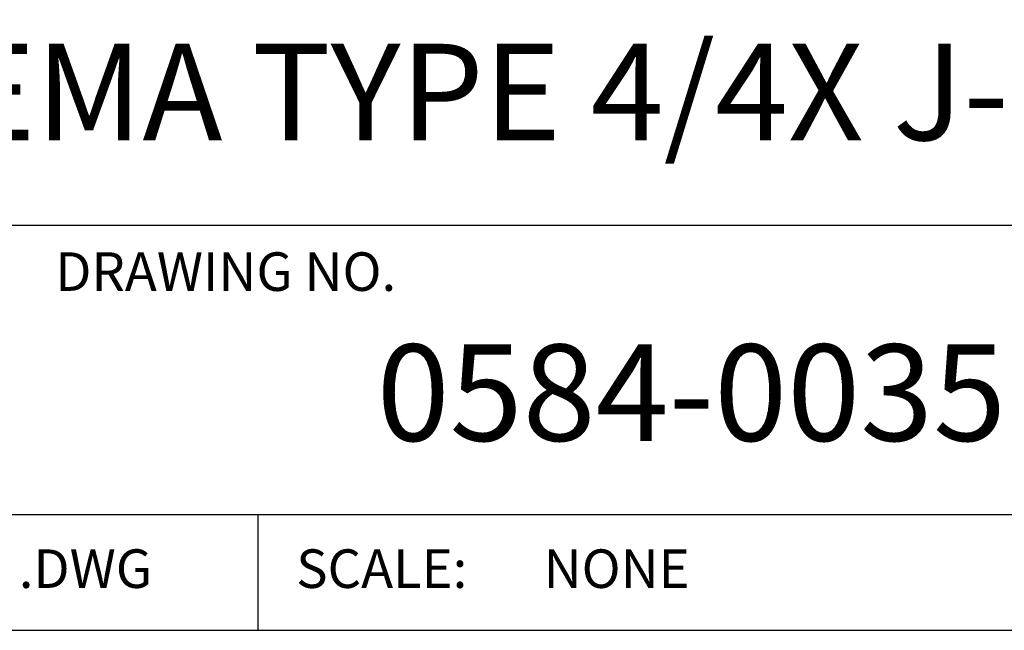
# Model space of a CAD drawing. Extents: x 0 to 61.2, y 0 to 44.
# Drawn here: x 57.2 to 59.2, y 22.5 to 23.8 of the extents above; entities that cross this region are included whole.
import ezdxf
from ezdxf.enums import TextEntityAlignment as Align

# ---------------------------------------------------------------- set-up
doc = ezdxf.new("R2010")
doc.units = 0
doc.header["$LTSCALE"] = 0.25
doc.layers.get('0').update_dxf_attribs({"linetype": 'CONTINUOUS'})
doc.layers.add('FOMAT', color=6, linetype='CONTINUOUS')
doc.styles.add('RD25', font='ROMAND.shx', dxfattribs={"height": 0.25})
doc.styles.add('ROMANS', font='ROMANS.SHX')
doc.styles.add('RS10', font='ROMANS.shx', dxfattribs={"height": 0.1})

# ---------------------------------------------------------------- blocks, each defined once
blk = doc.blocks.new('DSHEET2')
at = {"layer": 'FOMAT', "color": 6}
for p, q in [((26.965, 1.72), (33.34, 1.72)), ((26.965, 0.97), (33.34, 0.97)), ((29.565, 0.97), (29.565, 0.67))]:
    blk.add_line(p, q, dxfattribs=at)
blk.add_lwpolyline([(0.66, 21.29), (0.66, 0.67), (33.34, 0.67), (33.34, 21.29)], close=True, dxfattribs=at)
at = {"layer": 'FOMAT', "color": 1, "style": 'ROMANS'}
blk.add_text('DRAWING NO.', height=0.1, dxfattribs=at).set_placement((29.04, 1.55))
for s, p in [('.DWG', (28.9455, 0.8298)), ('SCALE:', (29.665, 0.8298))]:
    blk.add_text(s, height=0.1, dxfattribs=at).set_placement(p, align=Align.MIDDLE_LEFT)
at = {"layer": 'FOMAT', "color": 7, "style": 'RD25'}
for tag, p in [('DRAWING_NAME', (30.1525, 2.488)), ('DRAWING_NAME', (30.1525, 2.0332)), ('NUMBER', (30.69, 1.2538)), ('REV', (32.89, 1.2538))]:
    blk.add_attdef(tag, text='', height=0.25, dxfattribs=at).set_placement(p, align=Align.MIDDLE)
at = {"layer": 'FOMAT', "color": 1, "style": 'RS10'}
for tag, p in [('FILE', (28.9205, 0.7811)), ('2', (32.3114, 0.7771))]:
    blk.add_attdef(tag, text='', height=0.1, dxfattribs=at).set_placement(p, align=Align.RIGHT)
blk.add_attdef('SCALE', text='', height=0.1, dxfattribs=at).set_placement((30.3066, 0.8298), align=Align.MIDDLE_LEFT)
blk.add_attdef('XX', text='', height=0.1, dxfattribs=at).set_placement((32.9101, 0.8298), align=Align.MIDDLE)

msp = doc.modelspace()

# ---------------------------------------------------------------- block references
ref = msp.add_blockref('DSHEET2', (34, 22), dxfattribs=dict(xscale=0.8, yscale=0.8, zscale=0.8))
ref.add_attrib('NUMBER', '0584-0035', dxfattribs={"layer": 'FOMAT', "color": 7, "height": 0.2, "style": 'RD25'}).set_placement((58.552, 23.003), align=Align.MIDDLE)
ref.add_attrib('SCALE', 'NONE', dxfattribs={"layer": 'FOMAT', "color": 1, "height": 0.08, "style": 'RS10'}).set_placement((58.2453, 22.6638), align=Align.MIDDLE_LEFT)
ref.add_attrib('DRAWING_NAME', 'IN NEMA TYPE 4/4X J-BOX', dxfattribs={"layer": 'FOMAT', "color": 7, "height": 0.2, "style": 'RD25'}).set_placement((58.122, 23.6266), align=Align.MIDDLE)

doc.saveas('drawing.dxf')
